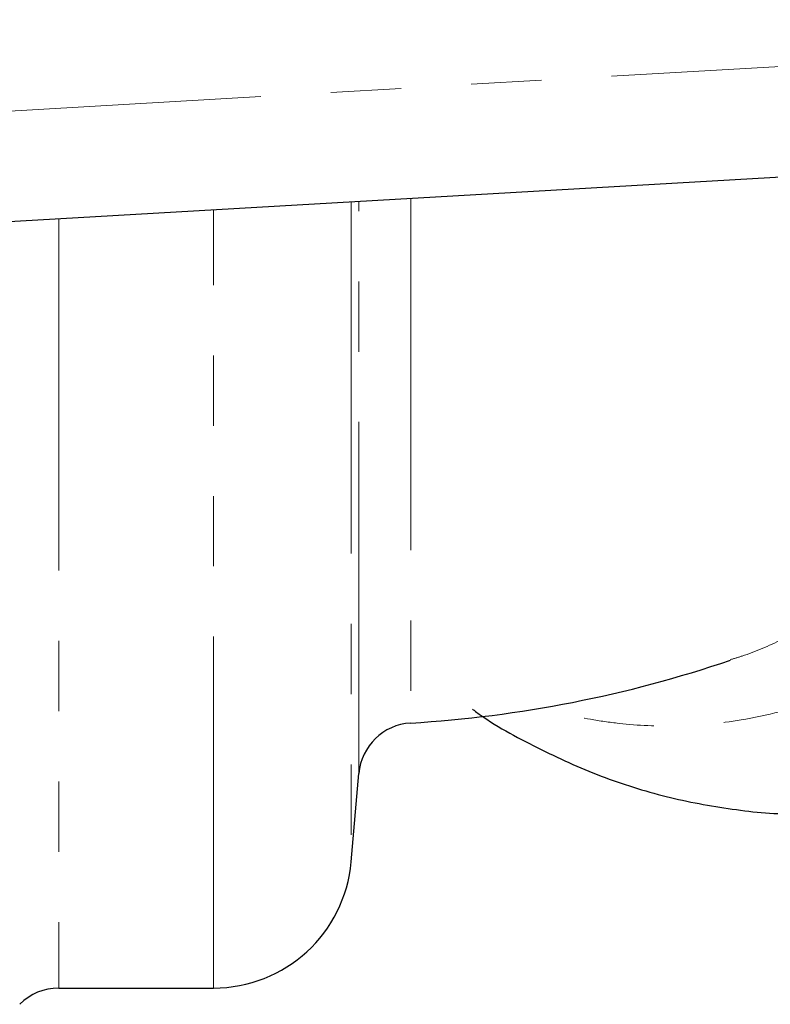
# Model space of a CAD drawing. Units: millimetres. Extents: x 129 to 278, y 41 to 245.
# Drawn here: x 184 to 198, y 44 to 62 of the extents above; entities that cross this region are included whole.
import ezdxf

# ---------------------------------------------------------------- set-up
doc = ezdxf.new("R2010")
doc.units = ezdxf.units.MM
doc.linetypes.add('PHANTOM', pattern=[12.7, 6.35, -1.27, 1.27, -1.27, 1.27, -1.27])

msp = doc.modelspace()

# ---------------------------------------------------------------- linework, layer by layer
at = {"color": 8, "linetype": 'PHANTOM', "lineweight": 18}
for p, q in [((169.71, 59.043), (212.661, 61.533)), ((190.361, 58.237), (190.361, 46.319)), ((190.5, 47.915), (190.5, 58.245)), ((191.437, 58.299), (191.437, 48.826)), ((187.87, 44.037), (187.87, 58.092)), ((185.075, 57.93), (185.075, 44.037))]:
    msp.add_line(p, q, dxfattribs=at)
at = {"color": 7, "linetype": 'Continuous', "lineweight": 25}
for p, q in [((212.777, 59.537), (169.661, 57.037)), ((190.361, 46.319), (190.5, 47.915)), ((185.075, 44.037), (187.87, 44.037))]:
    msp.add_line(p, q, dxfattribs=at)
for centre, radius, start, end in [((190.125, 70.787), 22, 273.4183, 288.8051), ((191.496, 47.827), 1, 93.4183, 175), ((187.87, 46.537), 2.5, 270, 355), ((185.075, 43.037), 1, 90, 135)]:
    msp.add_arc(centre, radius, start, end, dxfattribs=at)
at = {"color": 8, "linetype": 'PHANTOM', "lineweight": 18}
for points, knots in [([(197.213, 49.97), (197.285, 49.991), (197.6, 50.084), (198.314, 50.399), (199.27, 50.907), (200.283, 51.604), (200.88, 52.127), (201.18, 52.389)], [0, 0, 0, 0, 0.051271, 0.226069, 0.519936, 0.758779, 1, 1, 1, 1]), ([(202.686, 51.636), (202.539, 51.502), (202.095, 51.097), (201.317, 50.501), (200.341, 49.894), (199.495, 49.49), (198.518, 49.123), (197.491, 48.863), (196.285, 48.75), (195.375, 48.787), (194.576, 48.906), (194.064, 49.01), (193.734, 49.13), (193.677, 49.15)], [0, 0, 0, 0, 0.0546409, 0.1645867, 0.2759934, 0.38889, 0.445718, 0.5955781, 0.7199576, 0.8321603, 0.8886434, 0.980649, 1, 1, 1, 1])]:
    msp.add_open_spline(points, degree=3, knots=knots, dxfattribs=at)
at = {"color": 7, "linetype": 'Continuous', "lineweight": 25}
msp.add_open_spline([(192.552, 49.078), (192.572, 49.063), (192.942, 48.788), (193.717, 48.37), (194.866, 47.846), (196.049, 47.474), (197.245, 47.257), (198.088, 47.168), (198.526, 47.191), (198.564, 47.193)], degree=3, knots=[0, 0, 0, 0, 0.011193, 0.20988, 0.406194, 0.600094, 0.791822, 0.981864, 1, 1, 1, 1], dxfattribs=at)

doc.saveas('drawing.dxf')
